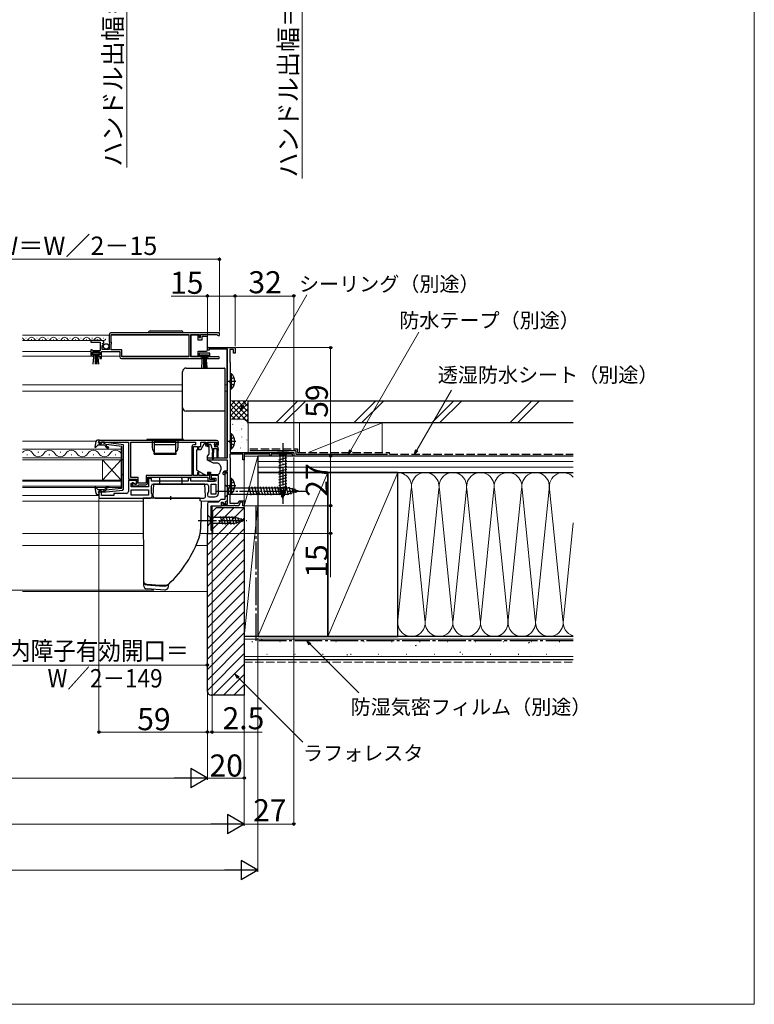
# Model space of a CAD drawing. Extents: x 0 to 1050, y 0 to 1583.
# Drawn here: x 650 to 1050, y 0 to 535 of the extents above; entities that cross this region are included whole.
import ezdxf

# ---------------------------------------------------------------- set-up
doc = ezdxf.new("R2010")
doc.units = 0
doc.linetypes.add('YCENTER_1', pattern=[13, 10, -1, 1, -1])
doc.linetypes.add('YHIDDEN_1', pattern=[4, 3, -1])
for name, color, linetype, lineweight in [('YKK_11', 7, 'CONTINUOUS', 30), ('YKK_12', 2, 'CONTINUOUS', 13), ('YKK_13', 4, 'CONTINUOUS', 30), ('YKK_D', 6, 'CONTINUOUS', 13), ('YKK_ZWAK', 7, 'CONTINUOUS', 30), ('YSS_K', 3, 'CONTINUOUS', 13), ('YSS_KE', 3, 'CONTINUOUS', 30)]:
    doc.layers.add(name, color=color, linetype=linetype, lineweight=lineweight)
doc.styles.add('text-b', font='txt')

msp = doc.modelspace()

# ---------------------------------------------------------------- linework, layer by layer
at = {"layer": 'YKK_11', "linetype": 'ByBlock', "lineweight": -2, "ltscale": 0.5}
for p, q in [((699, 364), (699, 360.17)), ((759, 365), (700, 365)), ((700.1, 364.1), (742.31, 364.1)), ((700.1, 359.9), (700.1, 364.1)), ((742.31, 364.1), (742.31, 351.9)), ((743.51, 351.9), (743.51, 364.1)), ((743.51, 364.1), (748, 364.1)), ((748, 364.1), (748, 362.5)), ((748.8, 362.5), (748.8, 364.1)), ((748.8, 364.1), (757.7, 364.1)), ((757.7, 364.1), (758, 363.8)), ((759, 363.5), (759, 365)), ((694.91, 360.8), (689, 360.8)), ((689, 360.8), (689, 360)), ((689, 360), (694.1, 360)), ((694.1, 360), (694.1, 355.2)), ((695.36, 359.02), (695.63, 359.49)), ((695.93, 358.46), (695.36, 359.02)), ((695.63, 359.49), (695.95, 359.41)), ((695.95, 359.41), (696.2, 359.62)), ((699, 360.17), (699.46, 359.63)), ((699.3, 359.3), (699, 359)), ((699, 359), (699, 356)), ((699.46, 359.63), (699.3, 359.3)), ((700.3, 359.7), (700.1, 359.9)), ((700.1, 358.9), (700.3, 359.1)), ((700.1, 355.8), (700.1, 358.9)), ((700.3, 359.1), (700.3, 359.7)), ((748, 362.5), (748.8, 362.5)), ((758, 363.8), (758.3, 363.5)), ((758.3, 363.5), (759, 363.5)), ((689.7, 355.8), (689, 355.8)), ((689, 355.8), (689, 353.3)), ((690, 355.5), (689.7, 355.8)), ((689.8, 353.1), (689.8, 354.4)), ((689.8, 354.4), (694, 354.4)), ((690.3, 355.2), (690, 355.5)), ((694.1, 355.2), (690.3, 355.2)), ((694, 354.4), (694, 353.1)), ((694.8, 351), (694.8, 354.9)), ((694.8, 354.9), (704.8, 354.9)), ((695.2, 356), (695.2, 358.2)), ((695.2, 358.2), (695.82, 358.2)), ((699, 356), (695.2, 356)), ((695.82, 358.2), (695.93, 358.46)), ((705.9, 355.8), (700.1, 355.8)), ((704.8, 354.9), (704.8, 352)), ((705.9, 351.9), (705.9, 355.8)), ((753.8, 353.9), (748, 353.9)), ((748, 353.9), (748, 351.9)), ((752.5, 355.6), (752.5, 356.3)), ((753.5, 355.6), (752.5, 355.6)), ((753.2, 357), (767.5, 357)), ((763.5, 356.1), (753.5, 356.1)), ((753.5, 356.1), (753.5, 355.6)), ((753.8, 351.9), (753.8, 353.9)), ((763.5, 297), (763.5, 356.1)), ((766.7, 356), (764.6, 356)), ((764.6, 356), (764.6, 349.19)), ((766.7, 354), (766.7, 356)), ((767.5, 354), (766.7, 354)), ((767.5, 357), (767.5, 354)), ((690.7, 353.1), (689.8, 353.1)), ((690, 352.3), (690.7, 352.3)), ((690.7, 352.3), (690.7, 353.1)), ((694, 353.1), (693.1, 353.1)), ((693.1, 353.1), (693.1, 352.3)), ((693.1, 352.3), (694, 352.3)), ((694, 352.3), (694, 351)), ((694, 351), (694.8, 351)), ((705.8, 351), (749.7, 351)), ((742.31, 351.9), (705.9, 351.9)), ((748, 351.9), (743.51, 351.9)), ((748.8, 351.8), (748.8, 353.1)), ((748.8, 353.1), (753, 353.1)), ((749.7, 351.8), (748.8, 351.8)), ((749.7, 351), (749.7, 351.8)), ((753, 351.8), (752.1, 351.8)), ((752.1, 351.8), (752.1, 351)), ((752.1, 351), (758.45, 351)), ((753, 353.1), (753, 351.8)), ((757.91, 351.9), (753.8, 351.9)), ((758.1, 351.97), (757.91, 351.9)), ((764.6, 349.19), (764.75, 348.99)), ((764.75, 348.99), (764.9, 348.8)), ((764.9, 348.8), (764.9, 300)), ((757.5, 306.5), (693.5, 306.5)), ((693.5, 306.5), (693.5, 304.9)), ((694.9, 304.9), (694.9, 305.7)), ((694.9, 305.7), (696.36, 305.7)), ((696.36, 305.7), (696.58, 305.6)), ((696.58, 305.6), (696.8, 305.5)), ((696.8, 305.5), (709.5, 305.5)), ((709.5, 305.5), (709.5, 285.5)), ((710.8, 305.6), (746.1, 305.6)), ((710.8, 286.4), (710.8, 305.6)), ((746.1, 305.6), (746.1, 304.2)), ((749, 303.3), (749, 305.5)), ((749, 305.5), (751.7, 305.5)), ((751.7, 305.5), (751.7, 304.3)), ((752.5, 304), (752.5, 305.5)), ((752.5, 305.5), (757.7, 305.5)), ((757.7, 305.5), (757.7, 304)), ((758.5, 304.3), (758.5, 305.5)), ((693.5, 304.9), (694.9, 304.9)), ((744.1, 303.2), (744.1, 287.4)), ((745, 287.5), (745, 303.3)), ((745, 303.3), (747.1, 303.3)), ((746.1, 304.2), (745.1, 304.2)), ((747.1, 303.3), (747.1, 301.8)), ((747.1, 301.8), (747.8, 301.8)), ((747.8, 301.8), (747.8, 303.3)), ((747.8, 303.3), (749, 303.3)), ((753.3, 304), (752.5, 304)), ((752.7, 303.3), (753.2, 303.3)), ((753.2, 303.3), (753.6, 303.7)), ((753.6, 303.7), (753.3, 304)), ((756.9, 304), (756.6, 303.7)), ((756.6, 303.7), (757, 303.3)), ((757.7, 304), (756.9, 304)), ((757, 303.3), (757.5, 303.3)), ((764.9, 300), (799.5, 300)), ((799.5, 300), (799.5, 298)), ((752.5, 295.7), (752.5, 297)), ((752.5, 297), (763.5, 297)), ((763.5, 295.7), (752.5, 295.7)), ((763.5, 290), (763.5, 295.7)), ((771.8, 299.1), (764.7, 299.1)), ((764.7, 299.1), (764.7, 297.14)), ((764.7, 297.14), (764.8, 296.97)), ((764.8, 296.97), (764.9, 296.8)), ((764.9, 296.8), (764.9, 277.5)), ((771.8, 296), (771.8, 299.1)), ((772.5, 296), (771.8, 296)), ((772.8, 299.34), (772.5, 299.17)), ((772.5, 299.17), (772.5, 296)), ((773.23, 299.1), (772.8, 299.34)), ((786.5, 299.1), (773.23, 299.1)), ((786.5, 298), (786.5, 299.1)), ((787.2, 298), (786.5, 298)), ((798.8, 299.1), (787.2, 299.1)), ((787.2, 299.1), (787.2, 298)), ((798.8, 298), (798.8, 299.1)), ((799.5, 298), (798.8, 298)), ((763.5, 289.2), (761.9, 289.2)), ((761.9, 289.2), (761.9, 288.3)), ((762.1, 290), (763.5, 290)), ((763.5, 271.9), (763.5, 289.2)), ((709.5, 285.5), (713.9, 285.5)), ((713.9, 284.7), (709.5, 284.7)), ((709.5, 284.7), (709.5, 278.7)), ((714.8, 286.4), (710.8, 286.4)), ((713.9, 285.5), (713.9, 282.7)), ((713.9, 282.7), (713.9, 284.7)), ((714.8, 283.3), (714.8, 286.4)), ((744.1, 287.4), (719.1, 287.4)), ((719.1, 287.4), (719.1, 283.3)), ((720, 283.4), (720, 286.5)), ((720, 286.5), (752.8, 286.5)), ((722, 285.9), (720.5, 285.9)), ((720.5, 285.9), (720.5, 281.2)), ((722, 284.3), (722, 285.9)), ((742, 284.3), (722, 284.3)), ((743.5, 286), (742, 286)), ((742, 286), (742, 284.3)), ((743.5, 284.3), (743.5, 286)), ((757, 284.3), (743.5, 284.3)), ((747.1, 287.5), (745, 287.5)), ((747.8, 289), (747.1, 289)), ((747.1, 289), (747.1, 287.5)), ((747.8, 287.5), (747.8, 289)), ((753, 287.5), (747.8, 287.5)), ((752.8, 286.5), (752.8, 284.3)), ((752.8, 284.3), (756.3, 284.3)), ((753.8, 289), (753, 289)), ((753, 289), (753, 287.5)), ((753.8, 285.3), (753.8, 289)), ((755.46, 285.3), (753.8, 285.3)), ((758.5, 287.5), (754.5, 287.5)), ((754.5, 287.5), (754.5, 286)), ((754.5, 286), (757, 286)), ((755.68, 285.4), (755.46, 285.3)), ((755.9, 285.5), (755.68, 285.4)), ((756.3, 285.5), (755.9, 285.5)), ((756.3, 284.3), (756.3, 285.5)), ((757, 286), (757, 284.3)), ((758.5, 277.8), (758.5, 287.5)), ((761.1, 288.1), (761.1, 289)), ((761.4, 287.8), (761.1, 288.1)), ((761.9, 288.3), (761.4, 287.8)), ((762, 287.8), (762, 274.4)), ((763.5, 288.3), (763, 288.8)), ((763.5, 273.82), (763.5, 288.3)), ((694.9, 278.9), (693.5, 278.9)), ((693.5, 278.9), (693.5, 275.2)), ((694.9, 276.6), (694.9, 278.9)), ((711, 281.2), (711, 283.2)), ((711, 283.2), (712.7, 283.2)), ((720.5, 281.2), (711, 281.2)), ((711, 279.7), (720.5, 279.7)), ((711, 276.7), (711, 279.7)), ((712.2, 283.4), (711.5, 283.4)), ((711.5, 283.4), (711.5, 281.8)), ((711.5, 281.8), (714.5, 281.8)), ((712.2, 282.7), (712.2, 283.4)), ((713.9, 282.7), (712.2, 282.7)), ((712.7, 283.2), (713.2, 282.7)), ((713.2, 282.7), (713.9, 282.7)), ((714.5, 281.8), (714.8, 282.1)), ((719.1, 283.3), (714.8, 283.3)), ((714.8, 282.1), (715.1, 282.4)), ((715.1, 282.4), (719, 282.4)), ((720.5, 279.7), (720.5, 276.7)), ((722, 277.91), (722, 281.8)), ((723, 282.8), (752, 282.8)), ((753, 278.51), (752.5, 277.8)), ((753, 281.8), (753, 278.51)), ((754.5, 277.3), (754.5, 282.8)), ((754.5, 282.8), (757, 282.8)), ((757, 282.8), (757, 277.3)), ((693.5, 275.2), (721.5, 275.2)), ((701.5, 276.6), (694.9, 276.6)), ((708.5, 277.7), (701.5, 277.7)), ((701.5, 277.7), (701.5, 276.6)), ((720.5, 276.7), (711, 276.7)), ((722.5, 277.2), (722, 277.91)), ((722.5, 276.2), (722.5, 277.2)), ((752.5, 277.8), (752.5, 276.8)), ((753.5, 275.8), (756.5, 275.8)), ((758.3, 273), (753.5, 273)), ((757, 277.3), (754.5, 277.3)), ((759.7, 274.4), (758.3, 273)), ((762, 274.4), (759.7, 274.4)), ((760.1, 271), (760.1, 273)), ((760.1, 273), (761.1, 273)), ((761.1, 273), (761.46, 272.01)), ((762.25, 273.36), (763.5, 273.82)), ((762.59, 272.42), (762.25, 273.36)), ((764.8, 277.33), (764.7, 277.15)), ((764.7, 277.15), (764.7, 272.4)), ((764.9, 277.5), (764.8, 277.33)), ((769.26, 272.4), (769.73, 273.7)), ((769.73, 273.7), (772.5, 273.7)), ((772.5, 273.7), (772.5, 271)), ((752.5, 272), (752.5, 256)), ((754.5, 257.5), (754.5, 271)), ((754.5, 271), (760.1, 271)), ((760.4, 271), (760.4, 272.8)), ((760.4, 272.8), (761.1, 272.8)), ((766.75, 271), (760.4, 271)), ((761.1, 272.8), (761.1, 271.9)), ((761.1, 271.9), (763.5, 271.9)), ((761.46, 272.01), (762.59, 272.42)), ((764.7, 272.4), (769.26, 272.4)), ((766.93, 271.12), (766.75, 271)), ((767.48, 271.12), (766.93, 271.12)), ((767.66, 271), (767.48, 271.12)), ((769.6, 271), (767.66, 271)), ((770.29, 272.9), (769.6, 271)), ((771.7, 272.9), (770.29, 272.9)), ((771.7, 271), (771.7, 272.9)), ((772.5, 271), (771.7, 271)), ((755, 257.5), (754.5, 257.5)), ((755, 256), (755, 257.5)), ((752.5, 256), (755, 256))]:
    msp.add_line(p, q, dxfattribs=at)
for centre, radius, start, end in [((700, 364), 1, 90, 180), ((694.91, 359.5), 1.3, 5.2159, 90), ((690, 353.3), 1, 180, 270), ((753.2, 356.3), 0.7, 90, 180), ((705.8, 352), 1, 180, 270), ((758.45, 351.55), 0.55, 270, 130.1194), ((757.5, 305.5), 1, 0, 90), ((745.1, 303.2), 1, 90, 180), ((752.7, 304.3), 1, 180, 270), ((757.5, 304.3), 1, 270, 360), ((762.1, 289), 1, 90, 180), ((763, 287.8), 1, 90, 180), ((708.5, 278.7), 1, 270, 360), ((719, 283.4), 1, 270, 360), ((723, 281.8), 1, 90, 180), ((752, 281.8), 1, 0, 90), ((721.5, 276.2), 1, 270, 360), ((753.5, 276.8), 1, 180, 270), ((753.5, 272), 1, 90, 180), ((756.5, 277.8), 2, 270, 360)]:
    msp.add_arc(centre, radius, start, end, dxfattribs=at)
at = {"layer": 'YKK_12'}
for p, q in [((651.86, 363.8), (699, 363.8)), ((651.86, 360.8), (694.91, 360.8)), ((653.7, 362.06), (653.9, 362.06)), ((656.7, 361.3), (656.9, 361.3)), ((659.7, 362.06), (659.9, 362.06)), ((662.7, 361.3), (662.9, 361.3)), ((665.7, 362.06), (665.9, 362.06)), ((668.7, 361.3), (668.9, 361.3)), ((671.7, 362.06), (671.9, 362.06)), ((674.7, 361.3), (674.9, 361.3)), ((677.7, 362.06), (677.9, 362.06)), ((680.7, 361.3), (680.9, 361.3)), ((683.7, 362.06), (683.9, 362.06)), ((686.7, 361.3), (686.9, 361.3)), ((689.7, 362.06), (689.9, 362.06)), ((692.7, 361.3), (692.9, 361.3)), ((695.7, 362.06), (695.9, 362.06)), ((700.1, 363.8), (742.3, 363.8)), ((651.86, 354.9), (689, 354.9)), ((763, 356.1), (763, 336.7)), ((651.86, 352.3), (690.41, 352.3)), ((694.8, 352.3), (704.8, 352.3)), ((705.9, 352.3), (742.3, 352.3)), ((651.86, 336.7), (739, 336.7)), ((651.86, 333.3), (739, 333.3)), ((762, 336.7), (763, 336.7)), ((762, 333.3), (763, 333.3)), ((763, 336.7), (763, 297)), ((651.86, 306.2), (691.87, 306.2)), ((651.86, 301.8), (705.5, 301.8)), ((660.7, 300.16), (660.3, 300.16)), ((672.7, 300.16), (672.3, 300.16)), ((684.7, 300.16), (684.3, 300.16)), ((696.7, 300.16), (696.3, 300.16)), ((705.5, 296), (705.5, 302.8)), ((705.5, 297), (651.86, 297)), ((651.86, 296), (705.5, 296)), ((654.7, 298.64), (654.3, 298.64)), ((666.7, 298.64), (666.3, 298.64)), ((678.7, 298.64), (678.3, 298.64)), ((690.7, 298.64), (690.3, 298.64)), ((695.5, 296), (695.5, 285)), ((705.5, 296), (695.5, 285)), ((705.5, 285), (695.5, 296)), ((702.7, 298.64), (702.3, 298.64)), ((705.5, 296), (705.5, 285)), ((705.5, 285), (651.86, 285)), ((651.86, 284.3), (705.5, 284.3)), ((705.5, 281), (705.5, 285)), ((705.5, 281.7), (651.86, 281.7)), ((651.86, 281), (705.5, 281)), ((651.86, 276.6), (693.5, 276.6)), ((651.86, 273.5), (717.55, 273.5)), ((749.13, 273.5), (758.8, 273.5)), ((755, 256), (755, 271)), ((651.86, 256), (717.63, 256)), ((748.59, 256), (755, 256))]:
    msp.add_line(p, q, dxfattribs=at)
for centre, radius, start, end in [((650.8, 360.84), 1.72, 29.2025, 51.8804), ((653.8, 362.52), 1.72, 209.2025, 330.7975), ((656.8, 360.84), 1.72, 29.2025, 150.7975), ((659.8, 362.52), 1.72, 209.2025, 330.7975), ((662.8, 360.84), 1.72, 29.2025, 150.7975), ((665.8, 362.52), 1.72, 209.2025, 330.7975), ((668.8, 360.84), 1.72, 29.2025, 150.7975), ((671.8, 362.52), 1.72, 209.2025, 330.7975), ((674.8, 360.84), 1.72, 29.2025, 150.7975), ((677.8, 362.52), 1.72, 209.2025, 330.7975), ((680.8, 360.84), 1.72, 29.2025, 150.7975), ((683.8, 362.52), 1.72, 209.2025, 330.7975), ((686.8, 360.84), 1.72, 29.2025, 150.7975), ((689.8, 362.52), 1.72, 209.2025, 330.7975), ((692.8, 360.84), 1.72, 29.2025, 150.7975), ((695.8, 362.52), 1.72, 209.2025, 330.7975), ((654.5, 297.72), 3.44, 29.2025, 140.1174), ((666.5, 297.72), 3.44, 29.2025, 150.7975), ((678.5, 297.72), 3.44, 29.2025, 150.7975), ((690.5, 297.72), 3.44, 29.2025, 150.7975), ((702.5, 297.72), 3.44, 29.2025, 150.7975), ((660.5, 301.07), 3.44, 209.2025, 330.7975), ((672.5, 301.07), 3.44, 209.2025, 330.7975), ((684.5, 301.07), 3.44, 209.2025, 330.7975), ((696.5, 301.07), 3.44, 209.2025, 330.7975)]:
    msp.add_arc(centre, radius, start, end, dxfattribs=at)
at = {"layer": 'YKK_13', "ltscale": 0.5}
for p, q in [((721.35, 366), (738.35, 366)), ((747.51, 363.75), (743.51, 363.75)), ((743.51, 363.75), (743.51, 352.35)), ((747.51, 361.05), (747.51, 363.75)), ((749.51, 361.05), (747.51, 361.05)), ((749.51, 363.05), (749.51, 361.05)), ((752.01, 363.05), (749.51, 363.05)), ((752.51, 362.05), (752.51, 362.55)), ((752.51, 356.05), (752.51, 362.05)), ((693.8, 354.4), (690, 354.4)), ((690, 354.4), (690, 353.55)), ((690, 353.55), (693.8, 353.55)), ((690.37, 347.92), (690.9, 353.55)), ((691.4, 353.55), (691.4, 347.9)), ((691.9, 353.55), (691.9, 347.9)), ((692.4, 353.55), (692.4, 347.9)), ((693.44, 347.92), (692.9, 353.55)), ((693.8, 353.55), (693.8, 354.4)), ((747.51, 352.35), (747.51, 355.05)), ((747.51, 355.05), (752.01, 355.05)), ((752.51, 355.55), (752.51, 356.05)), ((743.51, 352.35), (747.51, 352.35)), ((749, 352.25), (749, 353.1)), ((749, 353.1), (752.8, 353.1)), ((752.8, 352.25), (749, 352.25)), ((749.37, 346.12), (749.9, 352.25)), ((750.4, 352.25), (750.4, 346.1)), ((750.9, 352.25), (750.9, 346.1)), ((751.4, 352.25), (751.4, 346.1)), ((752.44, 346.12), (751.9, 352.25)), ((752.8, 353.1), (752.8, 352.25)), ((764.9, 342.85), (764.9, 334.35)), ((764.9, 342.85), (765.41, 342.85)), ((765.41, 342.85), (765.41, 334.35)), ((764.9, 340.6), (764.9, 336.6)), ((764.9, 334.35), (765.41, 334.35)), ((739.45, 307), (719.45, 307)), ((719.45, 307), (719.45, 306.5)), ((739.45, 306.5), (719.45, 306.5)), ((722.45, 306.5), (722.45, 302.5)), ((723.65, 299.1), (723.65, 306.2)), ((723.65, 306.2), (735.25, 306.2)), ((735.25, 299.1), (735.25, 306.2)), ((736.45, 306.5), (736.45, 302.5)), ((739.45, 306.5), (739.45, 307)), ((764.9, 310.25), (764.9, 301.75)), ((764.9, 310.25), (765.41, 310.25)), ((764.9, 308), (764.9, 304)), ((765.41, 310.25), (765.41, 301.75)), ((723.65, 304.36), (735.25, 304.36)), ((764.9, 301.75), (765.41, 301.75)), ((723.45, 299.5), (723.65, 299.5)), ((723.45, 299.1), (723.45, 299.5)), ((723.45, 299.1), (735.45, 299.1)), ((723.65, 299.5), (735.25, 299.5)), ((735.25, 299.5), (735.45, 299.5)), ((735.45, 299.1), (735.45, 299.5)), ((764.9, 286.05), (764.9, 277.55)), ((764.9, 286.05), (765.41, 286.05)), ((764.9, 283.8), (764.9, 279.8)), ((765.41, 286.05), (765.41, 277.55)), ((751.16, 282.7), (723.34, 282.7)), ((724, 275.2), (750.5, 275.2)), ((764.9, 277.55), (765.41, 277.55))]:
    msp.add_line(p, q, dxfattribs=at)
at = {"layer": 'YKK_13'}
for p, q in [((739, 342.6), (739, 343.86)), ((741, 345.86), (761.7, 345.86)), ((762, 345.56), (762, 344.3)), ((739, 323.73), (739, 324.4)), ((739, 318.3), (739, 323.73)), ((762, 322.7), (762, 322.03)), ((762, 322.03), (762, 318.45)), ((739, 306.5), (739, 318.3)), ((762, 318.45), (762, 297.38)), ((752.75, 305.2), (752.75, 304.7)), ((753.05, 305.5), (756.65, 305.5)), ((757.36, 304.91), (756.86, 305.41)), ((746.6, 301), (746.6, 300.9)), ((746.6, 300.9), (746.6, 299.9)), ((746.6, 299.9), (746.6, 297.41)), ((747.1, 301.5), (749, 301.5)), ((749, 301.67), (749, 301.5)), ((750.56, 304.54), (749.07, 301.91)), ((751.4, 304.8), (750.99, 304.8)), ((751.4, 304.3), (751.4, 304.8)), ((751.58, 303.6), (753, 303.6)), ((753.05, 304.4), (754.12, 304.4)), ((753.5, 302.3), (753.5, 303.1)), ((753.5, 299.55), (753.5, 302.3)), ((754.41, 304.18), (754.94, 302.22)), ((755.15, 302.01), (755.25, 300)), ((758.25, 302), (755.23, 302)), ((755.25, 296.65), (755.25, 300)), ((755.85, 302), (755.75, 300)), ((755.75, 296.65), (755.75, 300)), ((756.35, 303.94), (756.35, 303.3)), ((757.95, 303), (756.65, 303)), ((756.81, 304.4), (757.15, 304.4)), ((757.55, 302), (757.65, 300)), ((757.65, 300), (757.65, 297.45)), ((758.25, 302), (758.15, 300)), ((758.15, 300), (758.15, 297.45)), ((758.25, 302), (758.25, 302.7)), ((796.61, 300), (790.41, 300)), ((790.41, 300), (791.96, 298.45)), ((796.61, 300), (795.06, 298.45)), ((746.6, 297.41), (746.6, 295.7)), ((746.6, 295.7), (746.6, 292.2)), ((752.5, 298), (753.27, 298.91)), ((752.5, 295.7), (752.5, 298)), ((752.5, 297), (761.7, 297)), ((754.75, 294.65), (752.5, 295.7)), ((755.72, 294.2), (754.75, 294.65)), ((762, 297.38), (762, 297.3)), ((791.41, 296.02), (795.61, 297.15)), ((791.41, 294.47), (795.61, 295.6)), ((791.96, 298.45), (791.96, 279.92)), ((795.06, 298.45), (791.96, 298.45)), ((795.06, 279.92), (795.06, 298.45)), ((746.6, 292.2), (746.6, 290.67)), ((749.75, 288.57), (746.85, 290.24)), ((752.6, 289.3), (752.6, 287.5)), ((752.6, 289.3), (754.2, 289.3)), ((754.2, 289.3), (754.2, 288)), ((757.71, 294.18), (755.72, 294.2)), ((759.31, 288.99), (759.97, 290.8)), ((760, 290.97), (760, 291.7)), ((791.41, 292.92), (795.61, 294.04)), ((791.41, 291.36), (795.61, 292.49)), ((791.41, 289.81), (795.61, 290.94)), ((791.41, 288.26), (795.61, 289.38)), ((726.5, 285.9), (726.5, 282.7)), ((738, 286.4), (727, 286.4)), ((738.5, 285.9), (738.5, 282.7)), ((749.75, 288.57), (750.74, 288)), ((751.6, 287.5), (750.74, 288)), ((752.6, 287.5), (751.6, 287.5)), ((754.2, 288), (757.9, 288)), ((791.41, 286.71), (795.61, 287.83)), ((791.41, 285.15), (795.61, 286.28)), ((791.41, 283.6), (795.61, 284.73)), ((723, 276.25), (723.34, 282.7)), ((751.5, 276.25), (751.16, 282.7)), ((762, 282.5), (762, 275.5)), ((762, 282.5), (763.75, 280.75)), ((763.75, 280.75), (763.75, 277.25)), ((763.75, 280.75), (796.45, 280.75)), ((776.38, 276.7), (775.14, 281.3)), ((777.93, 276.7), (776.7, 281.3)), ((779.48, 276.7), (778.25, 281.3)), ((781.03, 276.7), (779.8, 281.3)), ((782.59, 276.7), (781.35, 281.3)), ((784.14, 276.7), (782.91, 281.3)), ((785.69, 276.7), (784.46, 281.3)), ((787.25, 276.7), (786.01, 281.3)), ((788.8, 276.7), (787.57, 281.3)), ((790.35, 276.7), (789.12, 281.3)), ((791.9, 276.7), (790.67, 281.3)), ((791.41, 282.05), (795.61, 283.17)), ((791.41, 280.49), (795.61, 281.62)), ((791.66, 279.01), (795.61, 280.07)), ((793.51, 275), (791.96, 279.92)), ((792.12, 277.58), (795.15, 278.39)), ((793.46, 276.7), (792.22, 281.3)), ((793.51, 275), (795.06, 279.92)), ((795.01, 276.7), (793.78, 281.3)), ((796.56, 276.71), (795.33, 281.3)), ((802, 279), (796.45, 280.75)), ((802, 279), (796.45, 277.25)), ((797.99, 277.16), (796.92, 281.18)), ((799.43, 277.61), (798.61, 280.65)), ((800.86, 278.06), (800.31, 280.11)), ((748.6, 275.2), (717.54, 275.2)), ((717.54, 275.2), (717.75, 230.16)), ((732.5, 276.2), (732.5, 274.2)), ((748.6, 273.6), (748.6, 275.2)), ((749.13, 273.52), (748.6, 273.6)), ((749.13, 273.52), (748.75, 258.01)), ((762, 275.5), (763.75, 277.25)), ((763.75, 277.25), (796.45, 277.25)), ((792.57, 276.15), (794.62, 276.7)), ((752.5, 266.1), (752.5, 259.9)), ((752.5, 266.1), (754.05, 264.55)), ((767.59, 264.55), (754.05, 264.55)), ((754.05, 264.55), (754.05, 261.45)), ((760.8, 260.9), (759.67, 265.1)), ((762.35, 260.9), (761.23, 265.1)), ((763.9, 260.9), (762.78, 265.1)), ((765.46, 260.9), (764.33, 265.1)), ((767.01, 260.9), (765.89, 265.1)), ((768.49, 261.16), (767.44, 265.1)), ((772.5, 263), (767.59, 264.55)), ((772.5, 263), (767.59, 261.45)), ((769.93, 261.61), (769.11, 264.65)), ((771.36, 262.06), (770.81, 264.11)), ((752.5, 259.9), (754.05, 261.45)), ((754.05, 261.45), (767.59, 261.45)), ((717.75, 230.17), (717.75, 230.01)), ((717.75, 230.16), (717.75, 230.01)), ((717.75, 230.01), (717.75, 227.78)), ((719.63, 228.16), (719.63, 228.16)), ((726.66, 227.73), (719.63, 228.16)), ((729.25, 225.2), (719.63, 225.79)), ((719.68, 227.95), (721.67, 227.83)), ((721.67, 227.83), (726.45, 227.54)), ((726.45, 227.54), (728.45, 227.42)), ((729.18, 227.58), (726.66, 227.73)), ((728.45, 227.42), (729.25, 227.37)), ((729.18, 227.58), (729.18, 227.58)), ((729.25, 227.37), (729.26, 227.37)), ((729.38, 225.21), (729.25, 225.2)), ((729.26, 227.37), (729.37, 227.38)), ((731.25, 227.2), (731.25, 228.24))]:
    msp.add_line(p, q, dxfattribs=at)
at = {"layer": 'YKK_13', "linetype": 'YCENTER_1', "ltscale": 0.5}
for p, q in [((767.86, 338.6), (762.18, 338.6)), ((767.86, 306), (762.18, 306)), ((767.86, 281.8), (762.18, 281.8))]:
    msp.add_line(p, q, dxfattribs=at)
at = {"layer": 'YKK_13', "linetype": 'YHIDDEN_1', "ltscale": 0.5}
for p, q in [((765.09, 339.74), (764.48, 338.6)), ((765.09, 337.45), (764.48, 338.6)), ((767, 340.67), (765.09, 339.74)), ((767, 336.52), (765.09, 337.45)), ((765.09, 307.14), (764.48, 306)), ((765.09, 304.85), (764.48, 306)), ((767, 308.07), (765.09, 307.14)), ((767, 303.92), (765.09, 304.85)), ((767, 283.87), (765.09, 282.94)), ((765.09, 282.94), (764.48, 281.8)), ((765.09, 280.65), (764.48, 281.8)), ((767, 279.72), (765.09, 280.65))]:
    msp.add_line(p, q, dxfattribs=at)
at = {"layer": 'YKK_13', "linetype": 'ByBlock', "lineweight": -2, "ltscale": 0.5}
for p, q in [((691.75, 305.88), (691.19, 302.88)), ((693.7, 306.7), (692.73, 306.7)), ((693.31, 305.3), (693.7, 306.7)), ((697.42, 305.3), (693.31, 305.3)), ((697.4, 304.29), (695.4, 305.3)), ((706.9, 304.2), (697.42, 305.3)), ((691.19, 302.88), (691.67, 302.64)), ((691.67, 302.64), (693, 304.1)), ((693, 304.1), (695.93, 304.1)), ((696.7, 303.74), (697.38, 302.93)), ((705.9, 303.3), (697.4, 304.29)), ((697.47, 303.76), (697.74, 304.25)), ((697.84, 303.32), (697.47, 303.76)), ((697.68, 304.25), (697.67, 304.25)), ((705.9, 291.9), (705.9, 303.3)), ((706.9, 280.04), (706.9, 304.2)), ((706.9, 295.9), (705.9, 295.9)), ((705.9, 280.77), (705.9, 291.9)), ((706.9, 287.9), (705.9, 287.9)), ((691.67, 281.16), (691.19, 280.92)), ((691.19, 280.92), (691.75, 277.92)), ((693, 279.7), (691.67, 281.16)), ((695.93, 279.7), (693, 279.7)), ((693.7, 277.1), (693.31, 278.5)), ((693.31, 278.5), (697.42, 278.5)), ((697.4, 279.51), (695.4, 278.5)), ((697.38, 280.86), (696.7, 280.06)), ((705.63, 280.47), (697.4, 279.51)), ((697.42, 278.5), (706.46, 279.55)), ((697.47, 280.04), (697.84, 280.48)), ((697.74, 279.55), (697.47, 280.04)), ((705.63, 280.47), (705.9, 280.77)), ((706.46, 279.55), (706.9, 280.04)), ((692.73, 277.1), (693.7, 277.1))]:
    msp.add_line(p, q, dxfattribs=at)
at = {"layer": 'YKK_13', "linetype": 'YCENTER_1'}
for p, q in [((793.51, 305), (793.51, 272.09)), ((757, 279), (807, 279)), ((747.5, 263), (773.99, 263))]:
    msp.add_line(p, q, dxfattribs=at)
at = {"layer": 'YKK_13', "ltscale": 0.5}
msp.add_circle((697.36, 357.65), 1.45, dxfattribs=at)
for centre, radius, start, end in [((721.35, 365), 1, 90, 180), ((738.35, 365), 1, 0, 90), ((752.01, 362.55), 0.5, 0, 90), ((752.01, 355.55), 0.5, 270, 360), ((761.87, 338.6), 5.53, 309.7941, 50.2059), ((761.87, 306), 5.53, 309.7941, 50.2059), ((725.45, 302.5), 3, 180, 233.1301), ((733.45, 302.5), 3, 306.8699, 0), ((761.87, 281.8), 5.53, 309.7941, 50.2059)]:
    msp.add_arc(centre, radius, start, end, dxfattribs=at)
at = {"layer": 'YKK_13'}
for centre, radius, start, end in [((741, 324.4), 2, 180.0393, 270.0393), ((761.7, 322.7), 0.3, 269.961, 359.9605), ((753.05, 305.2), 0.3, 90, 180), ((756.65, 305.2), 0.3, 45, 90), ((747.1, 301), 0.5, 90, 180), ((749.5, 301.67), 0.5, 150.4612, 180), ((750.99, 304.3), 0.5, 90, 150.4612), ((752.9, 304.3), 1.5, 180, 207.8181), ((753.05, 304.7), 0.3, 180, 270), ((753, 303.1), 0.5, 0, 90), ((754.12, 304.1), 0.3, 15, 90), ((755.23, 302.3), 0.3, 195, 270), ((756.35, 304.4), 0.25, 33.0557, 236.9443), ((756.05, 303.94), 0.3, 0, 56.9443), ((756.65, 303.3), 0.3, 180, 270), ((756.81, 304.7), 0.3, 213.0557, 270), ((757.15, 304.7), 0.3, 270, 45), ((757.95, 302.7), 0.3, 0, 90), ((752.5, 299.55), 1, 320, 0), ((755.5, 296.65), 0.25, 180, 0), ((757.9, 297.45), 0.25, 180, 0), ((761.7, 297.3), 0.3, 269.9958, 359.996), ((747.1, 290.67), 0.5, 180, 240), ((757.69, 292.38), 1.8, 38.9295, 89.5), ((755.2, 290.37), 5, 17.1462, 38.9295), ((759.5, 290.97), 0.5, 340, 360), ((759.5, 291.7), 0.5, 0, 17.1462), ((727, 285.9), 0.5, 90, 180), ((738, 285.9), 0.5, 0, 90), ((757.9, 289.5), 1.5, 270, 340), ((750.5, 276.2), 1, 270, 3), ((736.75, 258.01), 12, 340.8682, 0), ((687.63, 275.06), 64, 313.1812, 340.8682), ((719.75, 230.16), 2, 180.0433, 266.5508), ((719.75, 229.95), 2, 180, 266.6605), ((719.75, 227.78), 2, 180, 266.5), ((729.25, 229.37), 2, 273.3229, 307.573), ((729.25, 227.2), 2, 273.5, 0)]:
    msp.add_arc(centre, radius, start, end, dxfattribs=at)
at = {"layer": 'YKK_13', "linetype": 'ByBlock', "lineweight": -2, "ltscale": 0.5}
for centre, radius, start, end in [((692.73, 305.7), 1, 90, 169.4879), ((695.93, 303.1), 1, 40, 90), ((698.53, 303.9), 1.5, 220, 270), ((698.53, 303.9), 0.9, 220, 270), ((698.53, 302.7), 0.3, 270, 90), ((695.93, 280.7), 1, 270, 320), ((698.53, 279.9), 1.5, 90, 140), ((698.53, 279.9), 0.9, 90, 140), ((698.53, 281.1), 0.3, 270, 90), ((692.73, 278.1), 1, 190.5122, 270)]:
    msp.add_arc(centre, radius, start, end, dxfattribs=at)
at = {"layer": 'YKK_13', "lineweight": 30, "ltscale": 0.5}
msp.add_arc((724, 276.2), 1, 177, 270, dxfattribs=at)
at = {"layer": 'YKK_13'}
for centre, major_axis, start_param, end_param in [((741, 343.86), (0, -2), 3.141593, 4.712389), ((761.7, 345.56), (0, -0.3), 1.570796, 3.141593)]:
    msp.add_ellipse(centre, major_axis=major_axis, ratio=0.998401, start_param=start_param, end_param=end_param, dxfattribs=at)
at = {"layer": 'YKK_13', "extrusion": (0, 0, -1)}
msp.add_ellipse((759.5, 293.31), major_axis=(-0.47, 2.51), ratio=0.000298, start_param=3.140563, end_param=3.14109, dxfattribs=at)
at = {"layer": 'YKK_13'}
for points, knots in [([(739, 324.4), (739, 327.43), (739, 330.46), (739, 336.53), (739, 339.57), (739, 342.6)], [0, 0, 0, 0, 0.5, 0.5, 1, 1, 1, 1]), ([(762, 344.3), (762, 344.29), (762, 344.23), (762, 344.1), (762, 344.05), (762, 343.92), (762, 343.85), (762, 343.69), (762, 343.61), (762, 343.43), (762, 343.33), (762, 343.04), (762, 342.82), (762, 342.6)], [0, 0, 0, 0, 0.25, 0.25, 0.375, 0.375, 0.5, 0.5, 0.625, 0.625, 0.75, 0.75, 1, 1, 1, 1]), ([(762, 342.6), (762, 340.7), (762, 338.8), (762, 336.9), (762, 334.82), (762, 332.73), (762, 330.65), (762, 328.56), (762, 326.48), (762, 324.39)], [0, 0, 0, 0, 0.00570027, 0.00570027, 0.00570027, 0.01195639, 0.01195639, 0.01195639, 0.01821253, 0.01821253, 0.01821253, 0.01821253]), ([(761.7, 322.4), (758.25, 322.4), (754.8, 322.4), (747.9, 322.41), (744.45, 322.4), (741, 322.4)], [0, 0, 0, 0, 0.5, 0.5, 1, 1, 1, 1]), ([(762, 324.39), (762, 324.18), (762, 323.96), (762, 323.66), (762, 323.57), (762, 323.39), (762, 323.3), (762, 323.15), (762, 323.08), (762, 322.95), (762, 322.9), (762, 322.76), (762, 322.71), (762, 322.7)], [0, 0, 0, 0, 0.25, 0.25, 0.375, 0.375, 0.5, 0.5, 0.625, 0.625, 0.75, 0.75, 1, 1, 1, 1]), ([(719.63, 228.16), (719.59, 228.17), (719.5, 228.17), (719.36, 228.2), (719.21, 228.23), (719.05, 228.28), (718.89, 228.35), (718.77, 228.42), (718.64, 228.5), (718.52, 228.58), (718.38, 228.7), (718.27, 228.81), (718.2, 228.91), (718.12, 229), (718.05, 229.11), (717.98, 229.24), (717.93, 229.34), (717.9, 229.42), (717.89, 229.45)], [0, 0, 0, 0, 0.057142, 0.114532, 0.186781, 0.259737, 0.333748, 0.408499, 0.447313, 0.525439, 0.604665, 0.685018, 0.725483, 0.765616, 0.846204, 0.886683, 0.959089, 1, 1, 1, 1]), ([(731.42, 228.38), (731.12, 228.1), (730.77, 227.89), (730.19, 227.68), (729.99, 227.63), (729.69, 227.59), (729.59, 227.58), (729.39, 227.57), (729.28, 227.57), (729.18, 227.58)], [0, 0, 0, 0, 0.5, 0.5, 0.75, 0.75, 0.875, 0.875, 1, 1, 1, 1]), ([(731.13, 228.15), (731.12, 228.14), (730.97, 228.02), (730.66, 227.85), (730.15, 227.66), (729.64, 227.57), (729.31, 227.57), (729.18, 227.58)], [0, 0, 0, 0, 0.021061, 0.266411, 0.51176, 0.814877, 1, 1, 1, 1])]:
    msp.add_open_spline(points, degree=3, knots=knots, dxfattribs=at)
for points in [[(747.88, 253.47), (747.88, 253.47), (747.88, 253.47), (747.88, 253.47)], [(719.64, 227.95), (719.65, 227.95), (719.66, 227.95), (719.68, 227.95)], [(731.42, 228.39), (731.42, 228.39), (731.42, 228.39), (731.42, 228.38)], [(731.42, 228.38), (731.42, 228.38), (731.42, 228.38), (731.42, 228.38)]]:
    msp.add_open_spline(points, degree=3, dxfattribs=at)
at = {"layer": 'YKK_D'}
for p, q in [((708.57, 568.43), (708.57, 454.84)), ((804, 562.43), (804, 448.9)), ((771.87, 325.36), (806.61, 385.58)), ((830.52, 301.22), (867.57, 365.44)), ((866.43, 301.22), (885.32, 333.92)), ((752.5, 255.3), (752.5, 183.4)), ((723.27, 225.2), (619, 225.2)), ((780, 199), (780, 72)), ((808.35, 195.7), (834.79, 169.25)), ((752.5, 184.4), (640, 184.4)), ((769.31, 177.58), (804.35, 142.53)), ((280.5, 73), (769.5, 73))]:
    msp.add_line(p, q, dxfattribs=at)
at = {"layer": 'YKK_D', "ltscale": 1.5}
for p, q in [((759, 405), (526.5, 405)), ((759, 365.7), (759, 406)), ((752.5, 357.3), (752.5, 386)), ((767.5, 357.7), (767.5, 386)), ((767.5, 357.7), (767.5, 386)), ((799.5, 300.7), (799.5, 386)), ((752.5, 385), (732.83, 385)), ((767.5, 385), (752.5, 385)), ((767.5, 385), (799.5, 385)), ((768.2, 357), (820.5, 357)), ((819.5, 357), (819.5, 298)), ((799.5, 297.3), (799.5, 97)), ((800.2, 298), (820.5, 298)), ((800.2, 298), (820.5, 298)), ((819.5, 298), (819.5, 271)), ((693.5, 274.7), (693.5, 147)), ((772.5, 270.3), (772.5, 97)), ((772.5, 270.3), (772.5, 122)), ((772.5, 270.3), (772.5, 97)), ((773.2, 271), (820.5, 271)), ((773.2, 271), (820.5, 271)), ((819.5, 271), (819.5, 256)), ((752.5, 255.3), (752.5, 147)), ((752.5, 255.3), (752.5, 122)), ((752.5, 255.3), (752.5, 122)), ((752.5, 255.3), (752.5, 147)), ((755, 255.3), (755, 147)), ((755.7, 256), (820.5, 256)), ((819.5, 256), (819.5, 232.23)), ((752.5, 148), (693.5, 148)), ((752.5, 148), (749.95, 148)), ((752.5, 148), (755, 148)), ((755, 148), (782.33, 148)), ((742, 123), (308.01, 123)), ((752.5, 123), (772.5, 123)), ((762, 98), (288, 98)), ((799.5, 98), (772.5, 98))]:
    msp.add_line(p, q, dxfattribs=at)
at = {"layer": 'YKK_D', "linetype": 'ByBlock', "lineweight": -2}
for p, q in [((770.6, 323.15), (771.28, 325.7)), ((770.6, 323.15), (771.87, 325.36)), ((772.46, 325.02), (770.6, 323.15)), ((829.25, 299.01), (829.93, 301.56)), ((829.25, 299.01), (830.52, 301.22)), ((831.11, 300.88), (829.25, 299.01)), ((865.15, 299.01), (865.84, 301.56)), ((865.15, 299.01), (866.43, 301.22)), ((867.02, 300.87), (865.15, 299.01)), ((807.86, 195.21), (806.54, 197.5)), ((806.54, 197.5), (808.83, 196.18)), ((806.54, 197.5), (808.35, 195.7)), ((768.82, 177.09), (767.5, 179.38)), ((767.5, 179.38), (769.79, 178.06)), ((767.5, 179.38), (769.31, 177.58))]:
    msp.add_line(p, q, dxfattribs=at)
at = {"layer": 'YKK_D', "lineweight": -2}
for p, q in [((752.5, 123), (743.41, 128.25)), ((743.41, 128.25), (743.41, 117.75)), ((752.5, 123), (734.32, 123)), ((752.5, 123), (743.41, 117.75)), ((772.5, 98), (763.41, 103.25)), ((763.41, 103.25), (763.41, 92.75)), ((772.5, 98), (754.32, 98)), ((772.5, 98), (763.41, 92.75)), ((780, 73), (770.91, 78.25)), ((770.91, 78.25), (770.91, 67.75)), ((780, 73), (761.82, 73)), ((780, 73), (770.91, 67.75))]:
    msp.add_line(p, q, dxfattribs=at)
at = {"layer": 'YKK_D', "linetype": 'ByBlock', "lineweight": -2}
for centre, radius in [((759, 405), 0.637), ((752.5, 385), 0.637), ((767.5, 385), 0.637), ((767.5, 385), 0.637), ((799.5, 385), 0.637), ((819.5, 357), 0.638), ((819.5, 298), 0.638), ((819.5, 298), 0.637), ((819.5, 271), 0.637), ((819.5, 271), 0.638), ((819.5, 256), 0.637), ((752.5, 184.4), 0.637), ((693.5, 148), 0.637), ((752.5, 148), 0.637), ((752.5, 148), 0.637), ((755, 148), 0.637), ((772.5, 123), 0.637), ((799.5, 98), 0.637)]:
    msp.add_circle(centre, radius, dxfattribs=at)
at = {"layer": 'YKK_ZWAK', "lineweight": 20}
for p, q in [((1050, 0), (1050, 1530)), ((0, 0), (1050, 0))]:
    msp.add_line(p, q, dxfattribs=at)
at = {"layer": 'YSS_K', "ltscale": 1.5}
for p, q in [((764.9, 328), (764.9, 318)), ((774.7, 328), (764.9, 328)), ((764.9, 325.37), (767.53, 328)), ((764.9, 322.54), (770.36, 328)), ((764.9, 319.72), (773.19, 328)), ((766.02, 328), (774.7, 319.31)), ((766.02, 318), (774.7, 326.69)), ((768.84, 328), (774.7, 322.14)), ((771.67, 328), (774.7, 324.97)), ((774.5, 328), (774.7, 327.8)), ((774.7, 318), (774.7, 328)), ((789.7, 316), (801.7, 328)), ((793.94, 316), (805.94, 328)), ((832.13, 316), (844.13, 328)), ((836.37, 316), (848.37, 328)), ((874.56, 316), (886.56, 328)), ((878.8, 316), (890.8, 328)), ((916.98, 316), (928.98, 328)), ((921.22, 316), (933.22, 328)), ((764.9, 326.28), (774.7, 316.49)), ((764.9, 323.46), (770.36, 318)), ((768.84, 318), (774.7, 323.86)), ((764.9, 320.63), (767.53, 318)), ((764.9, 318), (771.67, 318)), ((771.7, 318), (764.9, 318)), ((771.67, 318), (774.7, 321.03)), ((773.72, 317.22), (774.7, 318.2)), ((802.5, 316), (802.5, 300)), ((802.5, 316), (847.5, 316)), ((807.5, 300), (847.5, 316)), ((847.5, 316), (847.5, 300)), ((774.7, 300), (774.7, 315)), ((765.7, 300), (774.7, 300)), ((847.5, 298), (802.5, 298)), ((818, 289), (780, 200)), ((856, 289), (818, 200)), ((856, 289), (901.5, 289)), ((856, 200), (856, 289)), ((856.16, 209.03), (863.34, 279.97)), ((870.84, 209.03), (863.66, 279.97)), ((878.34, 279.97), (871.16, 209.03)), ((885.84, 209.03), (878.66, 279.97)), ((886.16, 209.03), (893.34, 279.97)), ((900.84, 209.03), (893.66, 279.97)), ((752.5, 249.82), (772.5, 269.82)), ((755.5, 258.48), (767.02, 270)), ((755.5, 264.14), (761.37, 270)), ((752.5, 244.17), (772.5, 264.17)), ((752.5, 238.51), (772.5, 258.51)), ((752.5, 255.48), (753.02, 256)), ((752.5, 232.85), (772.5, 252.85)), ((651.86, 249.4), (717.66, 249.4)), ((746.26, 249.4), (752.5, 249.4)), ((752.5, 227.2), (772.5, 247.2)), ((752.5, 221.54), (772.5, 241.54)), ((752.5, 215.88), (772.5, 235.88)), ((752.5, 210.23), (772.5, 230.23)), ((651.86, 224.4), (752.5, 224.4)), ((752.5, 204.57), (772.5, 224.57)), ((752.5, 198.91), (772.5, 218.91)), ((752.5, 193.25), (772.5, 213.25)), ((752.5, 187.6), (772.5, 207.6)), ((752.5, 181.94), (772.5, 201.94)), ((951.5, 198.5), (772.5, 198.5)), ((856, 200), (901.5, 200)), ((752.5, 176.28), (772.5, 196.28)), ((752.5, 170.63), (772.5, 190.63)), ((772.5, 189), (951.5, 189)), ((755.53, 168), (772.5, 184.97)), ((761.19, 168), (772.5, 179.31)), ((766.85, 168), (772.5, 173.66))]:
    msp.add_line(p, q, dxfattribs=at)
at = {"layer": 'YSS_K', "linetype": 'Continuous', "ltscale": 1.5}
for p, q in [((768.76, 317.44), (768.76, 317.46)), ((764.72, 310.41), (764.71, 310.43)), ((766.22, 315.22), (766.24, 315.32)), ((768.54, 312.01), (768.56, 312.11)), ((769.93, 311.64), (769.93, 311.66)), ((771.19, 312.56), (771.1, 312.74)), ((772.14, 314.38), (772.16, 314.47)), ((774.46, 311.17), (774.48, 311.26)), ((765.29, 309.75), (765.2, 309.93)), ((765.36, 309.2), (765.38, 309.3)), ((767.68, 305.99), (767.7, 306.09)), ((771.24, 305.15), (771.24, 305.17)), ((771.28, 308.36), (771.3, 308.45)), ((773.6, 305.15), (773.62, 305.25)), ((773.95, 306.73), (773.87, 306.91)), ((765.87, 304.71), (765.86, 304.73)), ((770.43, 302.34), (770.44, 302.44))]:
    msp.add_line(p, q, dxfattribs=at)
at = {"layer": 'YSS_K'}
for p, q in [((780, 298), (772.5, 298)), ((772.5, 298), (772.5, 271)), ((780, 298), (772.5, 271)), ((780, 271), (780, 298)), ((780, 295), (951.5, 295)), ((780, 292), (951.5, 292)), ((772.5, 271), (780, 271)), ((780, 271), (772.5, 271)), ((772.5, 271), (772.5, 200)), ((780, 271), (772.5, 200)), ((780, 200), (780, 271)), ((772.5, 200), (780, 200))]:
    msp.add_line(p, q, dxfattribs=at)
at = {"layer": 'YSS_K', "lineweight": 13, "ltscale": 1.5}
for p, q in [((908.34, 279.97), (901.16, 209.03)), ((915.84, 209.03), (908.66, 279.97)), ((916.16, 209.03), (923.34, 279.97)), ((923.66, 279.97), (930.84, 209.03)), ((938.34, 279.97), (931.16, 209.03)), ((945.84, 209.03), (938.66, 279.97)), ((946.16, 209.03), (951.5, 261.78))]:
    msp.add_line(p, q, dxfattribs=at)
at = {"layer": 'YSS_K', "linetype": 'YHIDDEN_1', "ltscale": 1.5}
msp.add_line((772.5, 186), (951.5, 186), dxfattribs=at)
at = {"layer": 'YSS_K', "ltscale": 1.5}
for centre, radius, start, end in [((771.7, 315), 3, 0, 90), ((856, 281.5), 7.5, 348.2165, 90), ((871, 281.5), 7.5, 348.2165, 191.7835), ((886, 281.5), 7.5, 348.2165, 191.7835), ((863.5, 207.5), 7.5, 168.2165, 11.7836), ((878.5, 207.5), 7.5, 168.2165, 11.7836), ((893.5, 207.5), 7.5, 168.2165, 11.7836)]:
    msp.add_arc(centre, radius, start, end, dxfattribs=at)
at = {"layer": 'YSS_K', "lineweight": 13, "ltscale": 1.5}
for centre, start, end in [((901, 281.5), 348.2165, 191.7835), ((916, 281.5), 348.2165, 191.7835), ((931, 281.5), 348.2165, 191.7835), ((946, 281.5), 42.8334, 191.7835), ((908.5, 207.5), 168.2165, 11.7836), ((923.5, 207.5), 168.2165, 11.7836), ((938.5, 207.5), 168.2165, 252.1982), ((938.5, 207.5), 168.2165, 11.7836), ((953.5, 207.5), 168.2165, 254.5338)]:
    msp.add_arc(centre, 7.5, start, end, dxfattribs=at)
at = {"layer": 'YSS_KE', "ltscale": 1.5}
for p, q in [((774.7, 316), (774.7, 328)), ((774.7, 328), (951.5, 328)), ((951.5, 316), (774.7, 316)), ((775.5, 301), (800.5, 301)), ((800.5, 301), (800.5, 299)), ((800.5, 299), (850.5, 299)), ((772.5, 200), (772.5, 187.5)), ((951.5, 200), (772.5, 200)), ((772.5, 187.5), (951.5, 187.5))]:
    msp.add_line(p, q, dxfattribs=at)
at = {"layer": 'YSS_KE', "linetype": 'YHIDDEN_1', "ltscale": 1.5}
for p, q in [((775.5, 302), (801.5, 302)), ((801.5, 302), (801.5, 300)), ((801.5, 300), (851.5, 300)), ((851.5, 299), (851.5, 300)), ((851.5, 299), (951.5, 299))]:
    msp.add_line(p, q, dxfattribs=at)
at = {"layer": 'YSS_KE'}
for p, q in [((780, 298), (780, 289)), ((951.5, 298), (780, 298)), ((818, 289), (780, 289)), ((780, 289), (780, 200)), ((780, 289), (951.5, 289)), ((818, 200), (818, 289)), ((856, 289), (818, 289)), ((818, 289), (818, 200)), ((856, 200), (856, 289)), ((780, 200), (818, 200)), ((818, 200), (856, 200))]:
    msp.add_line(p, q, dxfattribs=at)
at = {"layer": 'YSS_KE', "linetype": 'ByBlock', "lineweight": -2, "ltscale": 0.5}
for p, q in [((755.5, 268), (757.5, 270)), ((755.5, 256), (755.5, 268)), ((757.5, 270), (772.5, 270)), ((772.5, 270), (772.5, 168)), ((752.5, 170), (752.5, 256)), ((752.5, 256), (755.5, 256)), ((772.5, 168), (754.5, 168))]:
    msp.add_line(p, q, dxfattribs=at)
at = {"layer": 'YSS_KE', "linetype": 'YCENTER_1', "ltscale": 1.5}
for p, q in [((779, 197.5), (779, 271)), ((951.5, 197.5), (779, 197.5))]:
    msp.add_line(p, q, dxfattribs=at)
at = {"layer": 'YSS_KE', "linetype": 'Continuous', "ltscale": 1.5}
for p, q in [((781.82, 198.22), (782.24, 198.49)), ((776.7, 197.27), (776.95, 197.27)), ((782.29, 195.02), (782.34, 195.04)), ((791.9, 197.27), (792.15, 197.27)), ((807.1, 197.27), (807.35, 197.27)), ((822.3, 197.27), (822.55, 197.27)), ((830.44, 197.87), (830.48, 197.88)), ((837.5, 197.27), (837.75, 197.27)), ((852.7, 197.27), (852.95, 197.27)), ((862.98, 195.19), (863.03, 195.2)), ((865.76, 195.01), (866.18, 195.29)), ((867.9, 197.27), (868.15, 197.27)), ((883.1, 197.27), (883.35, 197.27)), ((898.3, 197.27), (898.55, 197.27)), ((909.48, 197.45), (909.53, 197.46)), ((913.5, 197.27), (913.75, 197.27)), ((927.24, 196.52), (927.65, 196.8)), ((928.7, 197.27), (928.95, 197.27)), ((942.03, 194.77), (942.07, 194.78)), ((943.9, 197.27), (944.15, 197.27)), ((784.78, 190.39), (785.03, 190.39)), ((799.98, 190.39), (800.23, 190.39)), ((814.84, 192.34), (814.88, 192.36)), ((815.18, 190.39), (815.43, 190.39)), ((828.3, 189.8), (828.72, 190.08)), ((830.38, 190.39), (830.63, 190.39)), ((845.58, 190.39), (845.83, 190.39)), ((847.38, 189.66), (847.43, 189.68)), ((860.78, 190.39), (861.03, 190.39)), ((875.98, 190.39), (876.23, 190.39)), ((889.78, 191.32), (890.19, 191.59)), ((891.18, 190.39), (891.43, 190.39)), ((895.53, 192.51), (895.58, 192.52)), ((906.38, 190.39), (906.63, 190.39)), ((921.58, 190.39), (921.83, 190.39)), ((928.08, 189.83), (928.12, 189.84)), ((936.78, 190.39), (937.03, 190.39))]:
    msp.add_line(p, q, dxfattribs=at)
at = {"layer": 'YSS_KE', "linetype": 'ByBlock', "lineweight": -2, "ltscale": 0.5}
msp.add_arc((754.5, 170), 2, 180, 270, dxfattribs=at)

# ---------------------------------------------------------------- texts
at = {"layer": 'YKK_D', "style": 'text-b'}
for s, height, p in [('ハンドル出幅＝63', 10, (706.06, 455.3)), ('ハンドル出幅＝69', 10, (801.49, 449.36)), ('59', 12, (818, 318.81)), ('27', 12, (818, 275.87)), ('15', 12, (818, 231.89))]:
    msp.add_text(s, height=height, rotation=90, dxfattribs=at).set_placement(p)
for s, height, p in [('網戸出来幅 MW＝W／2－15', 10, (555.28, 407.31)), ('15', 12, (732.19, 386.2)), ('32', 12, (774.78, 386.5)), ('シーリング（別途）', 8, (802.31, 387.55)), ('防水テープ（別途）', 8, (856.86, 367.77)), ('透湿防水シート（別途）', 8, (877.79, 338.13)), ('防湿気密フィルム（別途）', 8, (830.4, 157.62)), ('59', 12, (714.31, 149)), ('2.5', 12, (760.72, 149.5)), ('ラフォレスタ', 8, (804.48, 132.54)), ('20', 12, (753.64, 123.8)), ('27', 12, (777.38, 99.5))]:
    msp.add_text(s, height=height, dxfattribs=at).set_placement(p)
at = {"layer": 'YKK_D', "style": 'text-b', "width": 0.9}
for s, p in [('内障子有効開口＝', (644.04, 187.2)), ('W／2－149', (665.52, 172.21))]:
    msp.add_text(s, height=10, dxfattribs=at).set_placement(p)

doc.saveas('drawing.dxf')
